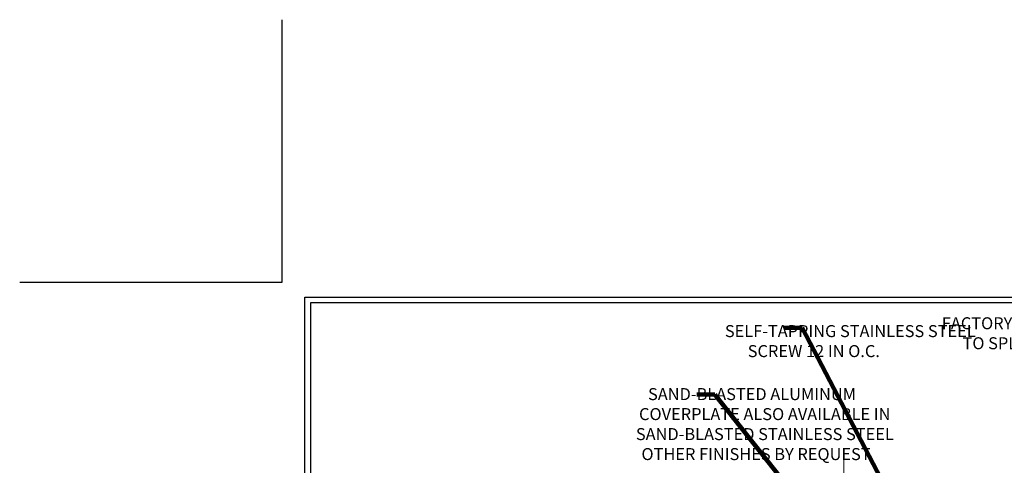
# Model space of a CAD drawing. Extents: x 164 to 3254, y -3 to 1977.
# Drawn here: x 164 to 180, y 18 to 25 of the extents above; entities that cross this region are included whole.
import ezdxf

# ---------------------------------------------------------------- set-up
doc = ezdxf.new("R2010")
doc.units = 0
doc.header["$LTSCALE"] = 5
doc.header["$MEASUREMENT"] = 0
doc.linetypes.add('PHANTOMX2', pattern=[5, 2.5, -0.5, 0.5, -0.5, 0.5, -0.5])
doc.layers.get('DEFPOINTS').update_dxf_attribs({"linetype": 'CONTINUOUS'})
for name, color, linetype, lineweight in [('CONCRETE - L', 132, 'PHANTOMX2', 20), ('TBLOCK-T5', 111, 'CONTINUOUS', 30), ('TEXT - 4', 241, 'CONTINUOUS', 25)]:
    doc.layers.add(name, color=color, linetype=linetype, lineweight=lineweight)
doc.styles.add('ROMANS', font='romans', dxfattribs={"width": 0.9})
doc.dimstyles.get("Standard").update_dxf_attribs({"dimtxt": 0.18, "dimasz": 0.18, "dimexe": 0.18, "dimexo": 0.0625, "dimgap": 0.09, "dimtad": 0, "dimtih": 1, "dimtoh": 1, "dimdec": 4, "dimzin": 0, "dimdsep": 46, "dimtxsty": 'Standard', "dimcen": 0.09, "dimadec": 0, "dimazin": 0, "dimtfac": 1, "dimtdec": 4, "dimtofl": 0, "dimtmove": 0, "dimatfit": 3, "dimfxl": 1, "dimtolj": 1, "dimtzin": 0, "dimarcsym": 0})

msp = doc.modelspace()

# ---------------------------------------------------------------- linework, layer by layer
at = {"layer": 'CONCRETE - L'}
msp.add_line((177.5152524916761, 17.9752298744962), (177.5152524916761, 15.74007788556593), dxfattribs=at)
at = {"layer": 'DEFPOINTS'}
for p, q in [((168.1569203775117, 20.81638830697612), (168.1569203775117, 25.19138830697612)), ((163.7819203775117, 20.81638830697612), (168.1569203775117, 20.81638830697612))]:
    msp.add_line(p, q, dxfattribs=at)
at = {"layer": 'TBLOCK-T5'}
for p, q in [((168.5319203775121, 1.216388306975766), (168.5319203775121, 20.56638830697567)), ((168.5319203775121, 20.56638830697567), (194.2569203775116, 20.56638830697567))]:
    msp.add_line(p, q, dxfattribs=at)
msp.add_lwpolyline([(194.1635613199165, 4.720129035800362), (194.1635613199165, 20.4730292493815), (168.6252794351054, 20.4730292493815), (168.6252794351054, 4.720129035800362)], close=True, dxfattribs=at)

# ---------------------------------------------------------------- texts
at = {"layer": 'TEXT - 4', "char_height": 0.2, "style": 'ROMANS'}
for s, insert, attachment_point in [('FACTORY APPLIED SILICONE\\PTO SPLINE CORNER BEAD', (182.7351303602535, 20.23006976472558), 3), ('\\pi-4.4229;SELF-TAPPING STAINLESS STEEL\\P\\pi-2.52;SCREW 12 IN O.C.', (176.4156469489631, 20.09905355224277), 1), ('\\pi-3.5143;SAND-BLASTED ALUMINUM\\P\\pi-4.5686; COVERPLATE ALSO AVAILABLE IN \\P\\pi-4.5257;SAND-BLASTED STAINLESS STEEL\\P\\pi-4.0629;OTHER FINISHES BY REQUEST', (174.9533229037558, 19.04882109657978), 1)]:
    msp.add_mtext(s, dxfattribs=dict(at, insert=insert, attachment_point=attachment_point))

# ---------------------------------------------------------------- leaders
at = {"layer": 'TEXT - 4'}
for points in [[(179.7975537174049, 14.3507858816), (176.8159704906976, 20.05571873846099), (176.5107683346247, 20.05571873846099)], [(177.6634920840752, 16.04123384740424), (175.3660280784601, 18.94333106326021), (175.0608259223872, 18.94333106326021)]]:
    msp.add_leader(points, dimstyle='Standard', override={"dimtxt": 0.7, "dimasz": 0.2, "dimexe": 0.5, "dimexo": 0.5, "dimtih": 0, "dimtoh": 0, "dimtxsty": 'ROMANS', "dimdle": 0.05, "dimclrd": 256, "dimclre": 256, "dimclrt": 256, "dimtfac": 0.3, "dimlwd": 65535, "dimlwe": 65535}, dxfattribs=at)

doc.saveas('drawing.dxf')
